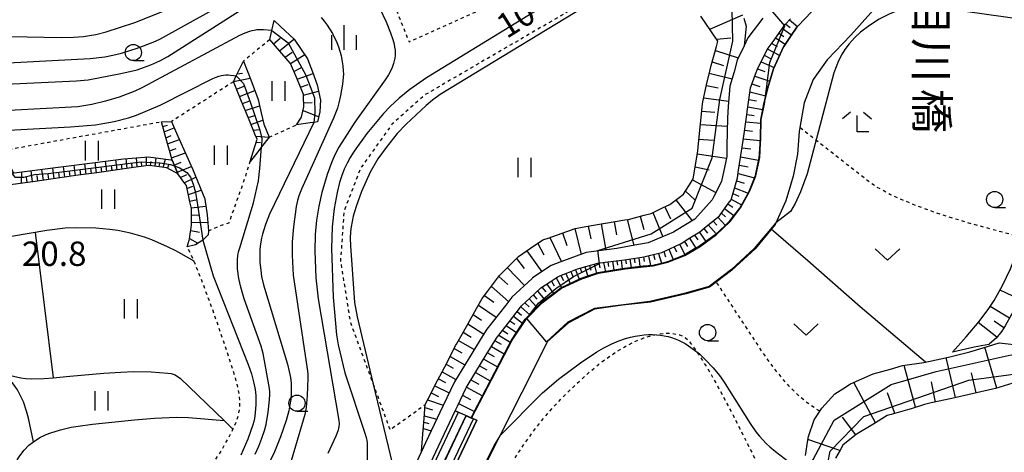
# Model space of a CAD drawing. Extents: x -24000 to -22000, y 100500 to 102000.
# Drawn here: x -22339 to -22188, y 101791 to 101858 of the extents above; entities that cross this region are included whole.
import ezdxf
from ezdxf.enums import TextEntityAlignment as Align

# ---------------------------------------------------------------- set-up
doc = ezdxf.new("R2010")
doc.units = 0
doc.linetypes.add('630100', pattern=[1, 0.5, -0.5])
for name, color, linetype in [('2101000', 7, 'Continuous'), ('2101001', 7, 'Continuous'), ('2214000', 3, 'Continuous'), ('2214111', 3, 'Continuous'), ('2214121', 3, 'Continuous'), ('2214990', 3, 'Continuous'), ('5101000', 4, 'Continuous'), ('6101110', 6, 'Continuous'), ('6101121', 6, 'Continuous'), ('6101990', 6, 'Continuous'), ('6110000', 1, '611000'), ('6301000', 3, '630100'), ('6302000', 3, 'Continuous'), ('6311000', 3, 'Continuous'), ('6313000', 3, 'Continuous'), ('6331000', 3, 'Continuous'), ('6333000', 3, 'Continuous'), ('6334000', 3, 'Continuous'), ('7101000', 2, 'Continuous'), ('7101001', 8, 'Continuous'), ('7102000', 6, 'Continuous'), ('7102001', 8, 'Continuous'), ('7312000', 1, 'Continuous'), ('8125000', 7, 'Continuous')]:
    doc.layers.add(name, color=color, linetype=linetype)
doc.styles.add('@PlotAnnotation', font='txt')
doc.styles.add('PlotAnnotation', font='txt')
doc.linetypes.add('611000', pattern='A,1,[3,dmdr.shx,S=0.2,R=0,X=0,Y=0],1', length=2)

# ---------------------------------------------------------------- blocks, each defined once
blk = doc.blocks.new('631100')
at = {"layer": '6311000'}
for points in [[(-0.4, 0.6), (-0.4, -0.6)], [(0.4, 0.6), (0.4, -0.6)]]:
    blk.add_lwpolyline(points, dxfattribs=at)
blk = doc.blocks.new('631300')
at = {"layer": '6313000'}
blk.add_lwpolyline([(0.75, 0.35), (0, -0.35), (-0.75, 0.35)], dxfattribs=at)
blk = doc.blocks.new('633100')
at = {"layer": '6331000'}
blk.add_lwpolyline([(0, -0.5), (0.67, -0.5)], dxfattribs=at)
blk.add_circle((0, 0), 0.5, dxfattribs=at)
blk = doc.blocks.new('633300')
at = {"layer": '6333000'}
for points in [[(-0.4, 0.6), (-0.9, 0.2)], [(0.72, -0.6), (0, -0.6), (0, 0.4)], [(0.4, 0.6), (0.9, 0.2)]]:
    blk.add_lwpolyline(points, dxfattribs=at)
blk = doc.blocks.new('633400')
at = {"layer": '6334000'}
for points in [[(0, -0.75), (0, 0.75)], [(-0.75, -0.75), (-0.75, 0.15)], [(0.75, -0.75), (0.75, 0.15)]]:
    blk.add_lwpolyline(points, dxfattribs=at)

msp = doc.modelspace()

# ---------------------------------------------------------------- linework, layer by layer
at = {"layer": '2101000', "flags": 128}
for points in [[(-22224.95, 101858.2), (-22227.23, 101855.21), (-22227.83, 101853.94), (-22228.88, 101851.75), (-22229.37, 101849.97), (-22230, 101847.73), (-22230.25, 101844.6), (-22230.38, 101842.87), (-22230.46, 101838.5), (-22230.49, 101836.92), (-22231.31, 101833.07), (-22232.46, 101830.79), (-22232.71, 101830.29), (-22235.4, 101827.29), (-22238.27, 101825.53), (-22238.65, 101825.29), (-22242.56, 101823.66), (-22244.62, 101823.28), (-22247.39, 101822.76), (-22251.34, 101822.27), (-22252.08, 101822.17), (-22256.15, 101820.66), (-22257.46, 101820.17), (-22260.33, 101818.28), (-22260.43, 101818.19), (-22263.52, 101815.3), (-22264.48, 101814.07), (-22267.39, 101810.35), (-22267.98, 101809.38), (-22271.23, 101804.1), (-22272.35, 101802.28), (-22274.13, 101798.53), (-22276.79, 101792.91), (-22277.42, 101791.58), (-22278.71, 101788.86)], [(-22272.24, 101797.83), (-22271.91, 101798.53), (-22270.62, 101801.25), (-22270.58, 101801.33), (-22269.05, 101803.83), (-22267.47, 101806.4), (-22265.89, 101808.97), (-22265.74, 101809.21), (-22264.06, 101811.36), (-22262.21, 101813.74), (-22262.04, 101813.95), (-22260.03, 101815.82), (-22259.09, 101816.71), (-22257.65, 101817.65), (-22256.39, 101818.48), (-22254.99, 101819.03), (-22253.46, 101819.63), (-22252.14, 101820.01), (-22250.31, 101820.54), (-22249.2, 101820.67), (-22246.64, 101820.99), (-22246.21, 101821.05), (-22243.56, 101821.43), (-22243.24, 101821.48), (-22240.95, 101822.04), (-22240.47, 101822.16), (-22238.49, 101823.09), (-22237.51, 101823.55), (-22236.16, 101824.41), (-22234.65, 101825.37), (-22233.95, 101825.93), (-22231.86, 101827.61), (-22231.61, 101827.82), (-22230.23, 101829.73), (-22229.82, 101830.29), (-22229.27, 101832.2), (-22228.85, 101833.67), (-22228.67, 101834.81), (-22228.21, 101837.78), (-22228.12, 101838.36), (-22227.78, 101840.76), (-22227.37, 101843.74), (-22227.35, 101843.85), (-22226.95, 101846.72), (-22226.84, 101847.52), (-22226.08, 101849.58), (-22225.72, 101850.54), (-22224.81, 101852.3), (-22224.27, 101853.37), (-22223.21, 101854.84), (-22221.66, 101857.02), (-22221.44, 101857.27), (-22220.67, 101858.12)]]:
    msp.add_lwpolyline(points, dxfattribs=at)
at = {"layer": '2101001', "flags": 128}
msp.add_lwpolyline([(-22276.52, 101788.79), (-22272.24, 101797.83)], dxfattribs=at)
at = {"layer": '2214000', "flags": 128}
msp.add_lwpolyline([(-22272.24, 101797.83), (-22270.57, 101797.1), (-22269.77, 101796.75), (-22269.43, 101796.59), (-22268.9, 101796.36)], dxfattribs=at)
at = {"layer": '2214111', "flags": 128}
msp.add_lwpolyline([(-22276.52, 101788.79), (-22272.24, 101797.83)], dxfattribs=at)
at = {"layer": '2214121', "flags": 128}
msp.add_lwpolyline([(-22268.9, 101796.36), (-22273.17, 101787.38)], dxfattribs=at)
at = {"layer": '2214990', "flags": 128}
for points in [[(-22276, 101788.57), (-22271.71, 101797.6)], [(-22274.84, 101788.09), (-22270.57, 101797.1)], [(-22273.69, 101787.6), (-22269.43, 101796.59)]]:
    msp.add_lwpolyline(points, dxfattribs=at)
at = {"layer": '5101000', "flags": 128}
for points in [[(-22220.67, 101855.41), (-22219.69, 101856.85), (-22218.28, 101858.34), (-22217.06, 101859.63), (-22214.76, 101862.38), (-22214.62, 101862.55), (-22213.1, 101864.18), (-22211.62, 101865.83)], [(-22206.59, 101860.99), (-22211.4, 101855.62), (-22215.04, 101851.82), (-22217.22, 101848.79), (-22218.6, 101845.18), (-22219.24, 101841.4), (-22219.34, 101840.79), (-22219.59, 101837.31), (-22220.25, 101833.91), (-22220.67, 101832.53), (-22221.4, 101830.11), (-22223.05, 101826.45), (-22226.14, 101822.75), (-22229.73, 101819.47), (-22233.16, 101816.84), (-22236.74, 101815.83), (-22242.21, 101814.52), (-22246.5, 101814.05), (-22250.81, 101813.44), (-22254.83, 101811.36), (-22258.11, 101808.41), (-22260.28, 101803.97), (-22265.38, 101793.94), (-22271.08, 101782.72)], [(-22269.77, 101796.75), (-22269.36, 101797.55), (-22266.82, 101802.46), (-22264.05, 101807.83), (-22263.6, 101808.7), (-22261.46, 101811.91), (-22260.77, 101812.61), (-22258.9, 101814.53), (-22256.69, 101816.19), (-22255.97, 101816.72), (-22252.93, 101818.17), (-22251.72, 101818.56), (-22250.29, 101819.02), (-22246.89, 101819.59), (-22246.21, 101819.69), (-22243.36, 101820.07), (-22241.87, 101820.18), (-22240.57, 101820.5), (-22239.6, 101820.74), (-22237.03, 101821.78), (-22235.18, 101822.87), (-22234.65, 101823.18), (-22232.28, 101824.89), (-22230.79, 101826.29), (-22230.01, 101827.03), (-22228.48, 101829.01), (-22227.04, 101831.56), (-22226.97, 101831.69), (-22226.09, 101833.99), (-22225.52, 101836.72), (-22225.47, 101837.36), (-22225.31, 101839.71), (-22225.24, 101842.62), (-22225.09, 101843.42), (-22224.78, 101845.04), (-22224.18, 101847.48), (-22223.8, 101848.73), (-22223.28, 101850.44), (-22221.74, 101853.79), (-22221.71, 101853.86), (-22220.67, 101855.41)], [(-22274.35, 101787.88), (-22273.69, 101787.6), (-22273.17, 101787.38), (-22268.9, 101796.36), (-22269.43, 101796.59), (-22269.77, 101796.75)]]:
    msp.add_lwpolyline(points, dxfattribs=at)
at = {"layer": '6101110', "flags": 128}
for points in [[(-22277.42, 101791.58), (-22277.26, 101793.53), (-22277.02, 101796.66), (-22276.85, 101798.76), (-22276.38, 101799.68), (-22274.94, 101802.48), (-22273.5, 101805.27), (-22272.18, 101807.84), (-22272.05, 101808.06), (-22270.51, 101810.8), (-22268.97, 101813.54), (-22268.1, 101815.09), (-22267.27, 101816.18), (-22265.43, 101818.62), (-22265.37, 101818.68), (-22263.15, 101820.91), (-22262.52, 101821.53), (-22260.66, 101822.81), (-22258.78, 101824.09), (-22257.96, 101824.38), (-22255.1, 101825.42), (-22253.82, 101825.88), (-22252.16, 101826.16), (-22249.18, 101826.67), (-22249.15, 101826.68), (-22246.15, 101827.17), (-22245.59, 101827.26), (-22243.19, 101827.9), (-22242.13, 101828.19), (-22240.37, 101829.02), (-22239.26, 101829.54), (-22237.81, 101830.64), (-22237.13, 101831.15), (-22235.96, 101833.01), (-22235.64, 101833.51), (-22235.25, 101835.93), (-22234.95, 101837.8), (-22234.83, 101838.95), (-22234.52, 101841.98), (-22234.22, 101845.01), (-22234.18, 101845.35), (-22233.58, 101847.98), (-22233.06, 101850.29), (-22232.88, 101850.95), (-22232.06, 101853.88), (-22231.84, 101854.67), (-22232.93, 101856.26), (-22234.47, 101858.51)], [(-22272.24, 101797.83), (-22271.91, 101798.53), (-22270.62, 101801.25), (-22270.58, 101801.33), (-22269.05, 101803.83), (-22267.47, 101806.4), (-22265.89, 101808.97), (-22265.74, 101809.21), (-22264.06, 101811.36), (-22262.21, 101813.74), (-22262.04, 101813.95), (-22260.03, 101815.82), (-22259.09, 101816.71), (-22257.65, 101817.65), (-22256.39, 101818.48), (-22254.99, 101819.03), (-22253.46, 101819.63), (-22252.14, 101820.01), (-22250.31, 101820.54), (-22249.2, 101820.67), (-22246.64, 101820.99), (-22246.21, 101821.05), (-22243.56, 101821.43), (-22243.24, 101821.48), (-22240.95, 101822.04), (-22240.47, 101822.16), (-22238.49, 101823.09), (-22237.51, 101823.55), (-22236.16, 101824.41), (-22234.65, 101825.37), (-22233.95, 101825.93), (-22231.86, 101827.61), (-22231.61, 101827.82), (-22230.23, 101829.73), (-22229.82, 101830.29), (-22229.27, 101832.2), (-22228.85, 101833.67), (-22228.67, 101834.81), (-22228.21, 101837.78), (-22228.12, 101838.36), (-22227.78, 101840.76), (-22227.37, 101843.74), (-22227.35, 101843.85), (-22226.95, 101846.72), (-22226.84, 101847.52), (-22226.08, 101849.58), (-22225.72, 101850.54), (-22224.81, 101852.3), (-22224.27, 101853.37), (-22223.21, 101854.84), (-22221.66, 101857.02), (-22221.44, 101857.27), (-22220.67, 101858.12)], [(-22296.66, 101841.78), (-22295.89, 101842.99), (-22295.83, 101843.22), (-22295.49, 101844.57), (-22295.55, 101846.18), (-22295.56, 101846.46), (-22296.61, 101848.97), (-22297.56, 101851.23), (-22297.91, 101851.64), (-22299.88, 101853.91), (-22300.76, 101854.91)], [(-22303.76, 101836.19), (-22303.3, 101837.67), (-22302.7, 101839.59), (-22302.99, 101840.29), (-22304.04, 101842.84), (-22305.1, 101845.4), (-22306.15, 101847.95), (-22306.35, 101848.43), (-22305.91, 101849.33), (-22305.37, 101850.45), (-22304.8, 101851.62)], [(-22313.43, 101823.03), (-22313.14, 101824.07), (-22313.09, 101824.26), (-22312.79, 101826.35), (-22312.79, 101827), (-22312.8, 101828.92), (-22313.02, 101829.94), (-22313.58, 101832.48), (-22313.79, 101832.77), (-22314.91, 101834.29), (-22315.42, 101835.56), (-22315.74, 101836.38), (-22316.06, 101837.5), (-22316.78, 101840.02), (-22317.42, 101842.29)], [(-22314.91, 101834.29), (-22315.15, 101834.41), (-22316.11, 101834.91), (-22316.6, 101835.17), (-22318.88, 101835.5), (-22319.4, 101835.57), (-22321.7, 101835.24), (-22324.53, 101834.84), (-22327.36, 101834.44), (-22330.19, 101834.04), (-22333.02, 101833.64), (-22336.81, 101833.1), (-22340.61, 101832.56), (-22340.67, 101832.55), (-22342.01, 101835.2), (-22342.55, 101836.27), (-22342.17, 101837.15), (-22341.86, 101837.86)], [(-22182.27, 101823.46), (-22183.88, 101818.93), (-22184.95, 101816.27), (-22185.58, 101814.86), (-22186.69, 101812.64), (-22187.7, 101810.87), (-22188.21, 101810.08), (-22189.06, 101808.99), (-22190.07, 101808.11), (-22190.2, 101808.03)], [(-22186.52, 101802.07), (-22189.18, 101801.25), (-22189.61, 101801.15), (-22192.75, 101800.44), (-22195.9, 101799.73), (-22199.04, 101799.02), (-22200.07, 101798.78), (-22202.14, 101798.13), (-22202.72, 101797.94), (-22205.23, 101797.23), (-22205.83, 101797.07), (-22208.05, 101795.71), (-22210.45, 101794.26), (-22210.78, 101794), (-22212.62, 101792.52), (-22213.05, 101791.78), (-22213.76, 101790.54)]]:
    msp.add_lwpolyline(points, dxfattribs=at)
at = {"layer": '6101121', "flags": 128}
for points in [[(-22300.76, 101854.91), (-22300.43, 101856.31), (-22300.07, 101857.87), (-22299.1, 101856.95), (-22297, 101854.97), (-22294.93, 101851.95), (-22294.19, 101849.98), (-22293.44, 101847.96), (-22292.96, 101845.58), (-22293.06, 101843.81), (-22293.4, 101842.27), (-22293.99, 101842.18), (-22294.56, 101842.09), (-22296.66, 101841.78)], [(-22227.87, 101858.19), (-22227.5, 101857), (-22227.83, 101853.94), (-22228.88, 101851.75), (-22229.37, 101849.97), (-22230, 101847.73), (-22230.25, 101844.6), (-22230.38, 101842.87), (-22230.46, 101838.5), (-22230.49, 101836.92), (-22231.31, 101833.07), (-22232.46, 101830.79), (-22232.71, 101830.29), (-22235.4, 101827.29), (-22238.27, 101825.53), (-22238.65, 101825.29), (-22242.56, 101823.66), (-22244.62, 101823.28), (-22247.39, 101822.76), (-22251.34, 101822.27), (-22252.08, 101822.17), (-22256.15, 101820.66), (-22257.46, 101820.17), (-22260.33, 101818.28), (-22260.43, 101818.19), (-22263.52, 101815.3), (-22264.48, 101814.07), (-22267.39, 101810.35), (-22267.98, 101809.38), (-22271.23, 101804.1), (-22272.35, 101802.28), (-22274.13, 101798.53), (-22276.79, 101792.91), (-22277.42, 101791.58)], [(-22218.28, 101858.34), (-22219.69, 101856.85), (-22220.67, 101855.41), (-22221.71, 101853.86), (-22221.74, 101853.79), (-22223.28, 101850.44), (-22223.8, 101848.73), (-22224.18, 101847.48), (-22224.78, 101845.04), (-22225.09, 101843.42), (-22225.24, 101842.62), (-22225.31, 101839.71), (-22225.47, 101837.36), (-22225.52, 101836.72), (-22226.09, 101833.99), (-22226.97, 101831.69), (-22227.04, 101831.56), (-22228.48, 101829.01), (-22230.01, 101827.03), (-22230.79, 101826.29), (-22232.28, 101824.89), (-22234.65, 101823.18), (-22235.18, 101822.87), (-22237.03, 101821.78), (-22239.6, 101820.74), (-22240.57, 101820.5), (-22241.87, 101820.18), (-22243.36, 101820.07), (-22246.21, 101819.69), (-22246.89, 101819.59), (-22250.29, 101819.02), (-22251.72, 101818.56), (-22252.93, 101818.17), (-22255.97, 101816.72), (-22256.69, 101816.19), (-22258.9, 101814.53), (-22260.77, 101812.61), (-22261.46, 101811.91), (-22263.6, 101808.7), (-22264.05, 101807.83), (-22266.82, 101802.46), (-22269.36, 101797.55), (-22269.77, 101796.75), (-22272.24, 101797.83)], [(-22304.8, 101851.62), (-22303.69, 101848.72), (-22302.55, 101845.72), (-22302.08, 101843.65), (-22301.68, 101841.9), (-22300.84, 101839.9), (-22302, 101838.42), (-22302.75, 101837.46), (-22303.76, 101836.19)], [(-22317.42, 101842.29), (-22315.87, 101842.31), (-22315.07, 101840.52), (-22313.1, 101836.08), (-22312.63, 101835.02), (-22310.76, 101830.43), (-22310.74, 101830.39), (-22310.4, 101827.94), (-22310.16, 101825.5), (-22310.23, 101824.86), (-22310.97, 101824.12), (-22311.06, 101824.07), (-22312.17, 101823.37), (-22313.43, 101823.03)], [(-22341.86, 101837.86), (-22340.17, 101834.39), (-22340.03, 101834.41), (-22333.28, 101835.29), (-22327.59, 101836.03), (-22323.22, 101836.6), (-22321.91, 101836.69), (-22319.41, 101836.88), (-22315.95, 101836.4), (-22315.74, 101836.38), (-22315.42, 101835.56), (-22314.91, 101834.29)], [(-22195.79, 101806.81), (-22193.68, 101809.17), (-22191.69, 101811.55), (-22190.17, 101813.56), (-22189.37, 101814.78), (-22188.07, 101817.07), (-22186.87, 101819.67), (-22186.2, 101821.38), (-22185.81, 101822.48), (-22185.2, 101824.5), (-22182.27, 101823.46)], [(-22218.37, 101790.93), (-22218.02, 101793.3), (-22217.94, 101793.85), (-22217.07, 101796.42), (-22215.88, 101798.23), (-22213.88, 101800.44), (-22212.62, 101801.22), (-22211.46, 101801.94), (-22207.95, 101803.5), (-22205.33, 101804.23), (-22203.44, 101804.76), (-22200.18, 101805.24), (-22197.58, 101805.82), (-22196.38, 101806.08), (-22193.13, 101806.88), (-22191.05, 101807.51), (-22188.61, 101808.25), (-22184.94, 101807.87)], [(-22190.2, 101808.03), (-22192.46, 101807.63), (-22195.79, 101806.81)]]:
    msp.add_lwpolyline(points, dxfattribs=at)
at = {"layer": '6101990', "flags": 128}
for points in [[(-22233.09, 101856.5), (-22228.04, 101858.75)], [(-22221.4, 101857.31), (-22220.74, 101856.8)], [(-22220.82, 101857.96), (-22219.63, 101856.91)], [(-22222.45, 101855.91), (-22221.73, 101855.41)], [(-22221.94, 101856.63), (-22220.51, 101855.64)], [(-22300.18, 101854.25), (-22299.15, 101855.14)], [(-22299.24, 101853.17), (-22297.03, 101855)], [(-22232.05, 101854.97), (-22229.86, 101855.17)], [(-22223.58, 101854.33), (-22222.76, 101853.85)], [(-22222.97, 101855.18), (-22221.49, 101854.19)], [(-22298.39, 101852.2), (-22297.29, 101852.99)], [(-22297.56, 101851.22), (-22295.38, 101852.6)], [(-22232.24, 101853.24), (-22228.72, 101852.09)], [(-22224.19, 101853.47), (-22222.34, 101852.48)], [(-22232.73, 101851.5), (-22230.99, 101850.95)], [(-22225.21, 101851.52), (-22223.21, 101850.6)], [(-22224.71, 101852.5), (-22223.74, 101852.03)], [(-22305.76, 101849.63), (-22304.96, 101849.77)], [(-22297.05, 101850.01), (-22295.86, 101850.64)], [(-22296.54, 101848.81), (-22294.09, 101849.72)], [(-22233.18, 101849.75), (-22229.68, 101848.86)], [(-22225.76, 101850.42), (-22224.65, 101850.02)], [(-22306.33, 101848.47), (-22303.79, 101848.99)], [(-22296.04, 101847.6), (-22294.83, 101848.02)], [(-22226.63, 101848.09), (-22225.42, 101847.71)], [(-22226.19, 101849.28), (-22223.87, 101848.5)], [(-22305.88, 101847.31), (-22304.7, 101847.77)], [(-22305.4, 101846.14), (-22303.06, 101847.07)], [(-22295.56, 101846.39), (-22293.24, 101846.96)], [(-22233.61, 101847.85), (-22231.83, 101847.49)], [(-22226.93, 101846.87), (-22224.47, 101846.28)], [(-22304.96, 101845.07), (-22303.8, 101845.5)], [(-22295.51, 101845.2), (-22294.25, 101845.22)], [(-22234.04, 101845.95), (-22230.18, 101845.43)], [(-22227.09, 101845.72), (-22225.9, 101845.51)], [(-22304.52, 101844), (-22302.32, 101844.72)], [(-22295.63, 101844.02), (-22293.23, 101843.05)], [(-22234.33, 101843.91), (-22232.33, 101843.73)], [(-22227.25, 101844.56), (-22224.94, 101844.18)], [(-22304.08, 101842.94), (-22303.07, 101843.26)], [(-22303.64, 101841.87), (-22301.82, 101842.5)], [(-22227.57, 101842.25), (-22225.25, 101842.05)], [(-22227.42, 101843.41), (-22226.28, 101843.25)], [(-22317.21, 101841.55), (-22316.46, 101841.76)], [(-22316.99, 101840.75), (-22315.44, 101841.34)], [(-22303.27, 101840.97), (-22302.34, 101841.11)], [(-22234.53, 101841.85), (-22230.4, 101841.6)], [(-22227.75, 101840.96), (-22226.52, 101840.85)], [(-22316.72, 101839.82), (-22315.89, 101840.16)], [(-22316.46, 101838.89), (-22314.64, 101839.55)], [(-22302.9, 101840.08), (-22300.85, 101839.93)], [(-22302.85, 101839.12), (-22302.19, 101839.07)], [(-22234.76, 101839.6), (-22232.6, 101839.47)], [(-22227.94, 101839.66), (-22225.33, 101839.39)], [(-22316.15, 101837.81), (-22315.17, 101838.17)], [(-22315.84, 101836.73), (-22313.73, 101837.5)], [(-22228.13, 101838.27), (-22226.78, 101838.13)], [(-22327.38, 101834.44), (-22327.59, 101836.03)], [(-22325.79, 101834.66), (-22326, 101836.24)], [(-22324.21, 101834.88), (-22324.43, 101836.44)], [(-22322.66, 101835.1), (-22322.82, 101836.63)], [(-22321.9, 101835.21), (-22321.98, 101835.95)], [(-22321.14, 101835.32), (-22321.27, 101836.74)], [(-22320.43, 101835.42), (-22320.48, 101836.11)], [(-22319.73, 101835.52), (-22319.69, 101836.86)], [(-22319.07, 101835.53), (-22318.98, 101836.17)], [(-22318.4, 101835.43), (-22318.23, 101836.72)], [(-22317.76, 101835.34), (-22317.67, 101835.98)], [(-22317.12, 101835.25), (-22316.78, 101836.52)], [(-22315.44, 101835.61), (-22314.36, 101836.06)], [(-22235.02, 101837.35), (-22230.54, 101836.68)], [(-22228.35, 101836.89), (-22225.59, 101836.38)], [(-22338.93, 101832.8), (-22338.86, 101834.56)], [(-22337.23, 101833.04), (-22337.46, 101834.74)], [(-22335.55, 101833.28), (-22335.78, 101834.96)], [(-22333.88, 101833.52), (-22334.11, 101835.18)], [(-22333.06, 101833.63), (-22333.17, 101834.46)], [(-22332.24, 101833.75), (-22332.46, 101835.4)], [(-22331.43, 101833.87), (-22331.54, 101834.68)], [(-22330.61, 101833.98), (-22330.83, 101835.61)], [(-22329.8, 101834.1), (-22329.91, 101834.9)], [(-22328.99, 101834.21), (-22329.21, 101835.82)], [(-22328.18, 101834.32), (-22328.29, 101835.12)], [(-22326.58, 101834.55), (-22326.69, 101835.34)], [(-22325, 101834.77), (-22325.11, 101835.56)], [(-22323.43, 101834.99), (-22323.53, 101835.77)], [(-22316.48, 101835.11), (-22316.24, 101835.76)], [(-22315, 101834.51), (-22312.81, 101835.42)], [(-22235.35, 101835.33), (-22233.18, 101834.88)], [(-22228.55, 101835.6), (-22227.2, 101835.35)], [(-22338.08, 101832.92), (-22338.14, 101833.78)], [(-22336.39, 101833.16), (-22336.51, 101834.01)], [(-22334.72, 101833.4), (-22334.83, 101834.24)], [(-22314.47, 101833.69), (-22313.48, 101834.18)], [(-22313.89, 101832.9), (-22312.11, 101833.74)], [(-22235.75, 101833.34), (-22232.16, 101831.38)], [(-22228.98, 101833.2), (-22227.83, 101832.82)], [(-22228.75, 101834.3), (-22226.22, 101833.65)], [(-22313.48, 101832.03), (-22312.58, 101832.35)], [(-22313.27, 101831.07), (-22311.3, 101831.77)], [(-22236.84, 101831.62), (-22235.37, 101830.28)], [(-22229.3, 101832.11), (-22227.18, 101831.31)], [(-22313.04, 101830.05), (-22311.93, 101830.32)], [(-22238.32, 101830.25), (-22235.81, 101827.04)], [(-22229.8, 101830.37), (-22228.2, 101829.51)], [(-22229.55, 101831.24), (-22228.61, 101830.84)], [(-22312.82, 101829.03), (-22310.59, 101829.3)], [(-22241.84, 101828.33), (-22240.32, 101824.59)], [(-22240.02, 101829.19), (-22239.16, 101827.35)], [(-22230.83, 101828.91), (-22229.38, 101827.84)], [(-22230.3, 101829.63), (-22229.55, 101829.12)], [(-22312.79, 101827.91), (-22311.61, 101827.98)], [(-22312.79, 101826.78), (-22310.29, 101826.85)], [(-22247.8, 101826.9), (-22247.44, 101824.86)], [(-22245.79, 101827.23), (-22244.77, 101823.25)], [(-22243.8, 101827.74), (-22243.22, 101825.69)], [(-22232.6, 101827.01), (-22232.02, 101826.35)], [(-22231.88, 101827.59), (-22230.72, 101826.36)], [(-22231.32, 101828.22), (-22230.66, 101827.63)], [(-22312.91, 101825.54), (-22311.56, 101825.27)], [(-22253.83, 101825.88), (-22252.87, 101821.88)], [(-22251.82, 101826.22), (-22251.37, 101824.27)], [(-22249.81, 101826.56), (-22249.08, 101822.55)], [(-22234.71, 101825.33), (-22233.7, 101823.86)], [(-22234.01, 101825.88), (-22233.46, 101825.16)], [(-22233.32, 101826.44), (-22232.13, 101825.03)], [(-22313.08, 101824.3), (-22311.81, 101823.59)], [(-22257.7, 101824.48), (-22255.9, 101820.75)], [(-22255.76, 101825.18), (-22255.08, 101823.24)], [(-22236.99, 101823.88), (-22236.54, 101823.11)], [(-22236.22, 101824.37), (-22235.25, 101822.83)], [(-22235.47, 101824.85), (-22234.95, 101824.09)], [(-22261.24, 101822.41), (-22258.93, 101819.2)], [(-22259.54, 101823.57), (-22258.59, 101821.81)], [(-22240.17, 101822.3), (-22239.89, 101821.52)], [(-22239.4, 101822.66), (-22238.75, 101821.08)], [(-22238.58, 101823.05), (-22238.21, 101822.25)], [(-22237.77, 101823.43), (-22236.92, 101821.84)], [(-22262.82, 101821.23), (-22261.63, 101819.71)], [(-22248.76, 101820.73), (-22248.65, 101820.02)], [(-22248.06, 101820.81), (-22247.87, 101819.43)], [(-22247.39, 101820.9), (-22247.3, 101820.22)], [(-22246.72, 101820.98), (-22246.55, 101819.64)], [(-22246.05, 101821.07), (-22245.96, 101820.4)], [(-22245.38, 101821.17), (-22245.2, 101819.82)], [(-22244.7, 101821.27), (-22244.61, 101820.59)], [(-22244.02, 101821.36), (-22243.86, 101820)], [(-22243.27, 101821.48), (-22243.16, 101820.78)], [(-22242.52, 101821.66), (-22242.22, 101820.15)], [(-22241.75, 101821.84), (-22241.56, 101821.07)], [(-22240.98, 101822.03), (-22240.51, 101820.51)], [(-22264.22, 101819.83), (-22261.6, 101817.09)], [(-22254.48, 101819.23), (-22254.16, 101818.49)], [(-22253.75, 101819.52), (-22253.19, 101818.05)], [(-22253.03, 101819.75), (-22252.79, 101819.02)], [(-22252.3, 101819.96), (-22251.87, 101818.51)], [(-22251.59, 101820.17), (-22251.4, 101819.45)], [(-22250.88, 101820.37), (-22250.54, 101818.94)], [(-22250.18, 101820.56), (-22250.01, 101819.83)], [(-22249.45, 101820.64), (-22249.15, 101819.21)], [(-22265.54, 101818.47), (-22264.16, 101817.23)], [(-22257.45, 101817.78), (-22257, 101817.04)], [(-22256.74, 101818.25), (-22255.89, 101816.76)], [(-22255.99, 101818.64), (-22255.59, 101817.86)], [(-22255.21, 101818.94), (-22254.54, 101817.4)], [(-22266.68, 101816.96), (-22264.06, 101814.61)], [(-22259.59, 101816.24), (-22258.44, 101814.87)], [(-22258.92, 101816.82), (-22258.33, 101816.11)], [(-22258.17, 101817.31), (-22257.12, 101815.87)], [(-22185.51, 101815), (-22188.46, 101816.39)], [(-22267.75, 101815.56), (-22266.32, 101814.55)], [(-22260.89, 101815.02), (-22259.67, 101813.74)], [(-22260.24, 101815.63), (-22259.67, 101814.97)], [(-22268.68, 101814.07), (-22265.93, 101812.22)], [(-22262.16, 101813.8), (-22260.79, 101812.59)], [(-22261.54, 101814.42), (-22260.87, 101813.8)], [(-22187.01, 101812.07), (-22189.99, 101813.84)], [(-22269.49, 101812.62), (-22268.21, 101811.77)], [(-22263.83, 101811.65), (-22263.09, 101811.12)], [(-22263.29, 101812.35), (-22261.87, 101811.29)], [(-22262.73, 101813.07), (-22262.06, 101812.52)], [(-22270.3, 101811.18), (-22267.84, 101809.61)], [(-22264.96, 101810.21), (-22264.16, 101809.64)], [(-22264.38, 101810.96), (-22262.84, 101809.85)], [(-22188.96, 101809.12), (-22191.82, 101811.38)], [(-22187.89, 101810.58), (-22189.38, 101811.6)], [(-22271.73, 101808.64), (-22269.3, 101807.23)], [(-22271.01, 101809.91), (-22269.79, 101809.16)], [(-22266.12, 101808.6), (-22265.17, 101808.06)], [(-22265.54, 101809.46), (-22263.78, 101808.36)], [(-22272.4, 101807.41), (-22271.21, 101806.74)], [(-22266.67, 101807.71), (-22264.69, 101806.59)], [(-22188.96, 101801.32), (-22190.81, 101807.58)], [(-22273.04, 101806.17), (-22270.75, 101804.88)], [(-22267.85, 101805.77), (-22265.73, 101804.57)], [(-22267.26, 101806.74), (-22266.23, 101806.16)], [(-22195.33, 101799.86), (-22196.73, 101806)], [(-22273.64, 101805), (-22272.54, 101804.38)], [(-22268.49, 101804.73), (-22267.39, 101804.11)], [(-22201.45, 101798.35), (-22203.21, 101804.79)], [(-22274.8, 101802.75), (-22273.74, 101802.17)], [(-22274.24, 101803.83), (-22272.13, 101802.64)], [(-22269.82, 101802.58), (-22268.63, 101801.91)], [(-22269.13, 101803.69), (-22266.85, 101802.41)], [(-22192.14, 101800.58), (-22192.87, 101803.67)], [(-22275.35, 101801.67), (-22273.16, 101800.58)], [(-22270.5, 101801.46), (-22268.03, 101800.13)], [(-22207.63, 101795.96), (-22210.93, 101802.17)], [(-22198.4, 101799.16), (-22199.03, 101802.26)], [(-22275.92, 101800.58), (-22274.79, 101800.04)], [(-22271.12, 101800.2), (-22269.88, 101799.58)], [(-22204.65, 101797.39), (-22205.76, 101800.6)], [(-22276.89, 101798.31), (-22275.71, 101797.99)], [(-22276.48, 101799.49), (-22274.07, 101798.66)], [(-22271.72, 101798.93), (-22269.27, 101797.72)], [(-22276.99, 101797.04), (-22275.08, 101796.53)], [(-22210.63, 101794.12), (-22212.67, 101796.82)], [(-22277.14, 101795.07), (-22275.92, 101794.74)], [(-22277.07, 101796.05), (-22276.28, 101795.84)], [(-22213.1, 101791.69), (-22218.01, 101793.4)]]:
    msp.add_lwpolyline(points, dxfattribs=at)
at = {"layer": '6110000', "flags": 128}
for points in [[(-22269.77, 101796.75), (-22269.36, 101797.55), (-22266.82, 101802.46), (-22264.05, 101807.83), (-22263.6, 101808.7), (-22261.46, 101811.91), (-22260.77, 101812.61), (-22258.9, 101814.53), (-22256.69, 101816.19), (-22255.97, 101816.72), (-22252.93, 101818.17), (-22251.72, 101818.56), (-22250.29, 101819.02), (-22246.89, 101819.59), (-22246.21, 101819.69), (-22243.36, 101820.07), (-22241.87, 101820.18), (-22240.57, 101820.5), (-22239.6, 101820.74), (-22237.03, 101821.78), (-22235.18, 101822.87), (-22234.65, 101823.18), (-22232.28, 101824.89), (-22230.79, 101826.29), (-22230.01, 101827.03), (-22228.48, 101829.01), (-22227.04, 101831.56), (-22226.97, 101831.69), (-22226.09, 101833.99), (-22225.52, 101836.72), (-22225.47, 101837.36), (-22225.31, 101839.71), (-22225.24, 101842.62), (-22225.09, 101843.42), (-22224.78, 101845.04), (-22224.18, 101847.48), (-22223.8, 101848.73), (-22223.28, 101850.44), (-22221.74, 101853.79), (-22221.71, 101853.86), (-22220.67, 101855.41), (-22219.69, 101856.85), (-22218.28, 101858.34), (-22217.06, 101859.63), (-22214.76, 101862.38), (-22214.62, 101862.55), (-22213.1, 101864.18)], [(-22206.59, 101860.99), (-22211.4, 101855.62), (-22215.04, 101851.82), (-22217.22, 101848.79), (-22218.6, 101845.18), (-22219.24, 101841.4), (-22219.34, 101840.79), (-22219.59, 101837.31), (-22220.25, 101833.91), (-22220.67, 101832.53), (-22221.4, 101830.11), (-22223.05, 101826.45), (-22226.14, 101822.75), (-22229.73, 101819.47), (-22233.16, 101816.84), (-22236.74, 101815.83), (-22242.21, 101814.52), (-22246.5, 101814.05), (-22250.81, 101813.44), (-22254.83, 101811.36), (-22258.11, 101808.41), (-22260.28, 101803.97), (-22265.38, 101793.94), (-22271.08, 101782.72), (-22274.13, 101776.71), (-22276.72, 101771.61), (-22278.4, 101768.31), (-22278.74, 101767.63), (-22279.3, 101768), (-22282.71, 101763.6), (-22286.29, 101758.96), (-22287.17, 101757.83), (-22288.88, 101755.29), (-22289.79, 101752.7), (-22290.22, 101749.92), (-22290.18, 101747.36), (-22289.87, 101746.21), (-22289.47, 101744.76), (-22287.97, 101740.42), (-22286.57, 101736.68), (-22286.12, 101734.93), (-22285.74, 101733.44), (-22285.66, 101730.29), (-22285.81, 101728.56), (-22285.98, 101726.65), (-22287.01, 101723.6), (-22287.5, 101722.77), (-22289.1, 101720.06), (-22290.32, 101718.2), (-22291.32, 101716.69), (-22293.74, 101713.68), (-22294.33, 101712.94), (-22297.72, 101710.51), (-22299.03, 101709.58), (-22302.55, 101707.34), (-22305.76, 101705.29), (-22306.65, 101706.92), (-22308.31, 101705.71), (-22310.49, 101704.14), (-22312.25, 101701.66), (-22312.88, 101699.88), (-22313.44, 101698.33), (-22314.37, 101694.73), (-22314.5, 101693.56), (-22314.73, 101691.43), (-22315.49, 101687.58), (-22316.46, 101684.51), (-22318.07, 101681.29), (-22320.12, 101678.38), (-22322.75, 101676.16), (-22327.48, 101673.9), (-22331.46, 101672.16), (-22333.83, 101670.88), (-22335.29, 101669.15), (-22335.99, 101667.33), (-22336.14, 101665.57), (-22335.73, 101663.6), (-22334.34, 101660.26), (-22333.47, 101658.19), (-22331.98, 101654.62), (-22328.56, 101647.01), (-22326.09, 101643.92), (-22324.99, 101642.54)]]:
    msp.add_lwpolyline(points, dxfattribs=at)
at = {"layer": '6301000', "flags": 128}
for points in [[(-22248.39, 101871.07), (-22252.35, 101872.77), (-22257.6, 101873.72), (-22269.38, 101873.8), (-22277.05, 101873.17), (-22281.77, 101872.26), (-22285.62, 101870.36), (-22279.34, 101854.55), (-22248.55, 101868.53), (-22248.39, 101871.07)], [(-22237.27, 101862.61), (-22247.95, 101861.64), (-22251.2, 101860.66), (-22253.7, 101859.91), (-22276.94, 101846.39), (-22281.92, 101841.94), (-22286.77, 101835.17), (-22289.34, 101828.5), (-22289.88, 101820.93), (-22288.4, 101811.53), (-22284.86, 101801.93), (-22282.27, 101794.91), (-22276.85, 101798.76)], [(-22300.76, 101854.91), (-22304.8, 101851.62)], [(-22306.35, 101848.43), (-22315.87, 101842.31)], [(-22341.86, 101837.86), (-22317.42, 101842.29)], [(-22300.84, 101839.9), (-22296.66, 101841.78)], [(-22185.2, 101824.5), (-22192.78, 101826.55), (-22196.42, 101827.65), (-22198.36, 101828.29), (-22201.39, 101829.39), (-22203.95, 101830.44), (-22205.29, 101831.05), (-22207.37, 101832.2), (-22208.76, 101833.16), (-22211.97, 101835.66), (-22219.24, 101841.4)], [(-22310.16, 101825.5), (-22308.38, 101826.29), (-22307.01, 101826.74), (-22304.49, 101833.8), (-22303.76, 101836.19)], [(-22355.44, 101759.43), (-22353.86, 101761.81), (-22351.2, 101765.61), (-22349.09, 101768.39), (-22347.89, 101769.8), (-22347.16, 101770.6), (-22345.79, 101771.95), (-22344.86, 101772.74), (-22343.94, 101773.57), (-22342.14, 101774.88), (-22339.46, 101776.58), (-22337.03, 101777.87), (-22335.84, 101778.4), (-22333.97, 101779.06), (-22331.92, 101779.59), (-22330.98, 101779.78), (-22329.06, 101780.08), (-22327.64, 101780.22), (-22325.61, 101780.3), (-22323.1, 101780.3), (-22321.94, 101780.31), (-22320.48, 101780.41), (-22319.77, 101780.51), (-22318.72, 101780.77), (-22317.66, 101781.2), (-22317.11, 101781.49), (-22316.11, 101782.13), (-22315.59, 101782.52), (-22314.81, 101783.19), (-22313.59, 101784.37), (-22312.35, 101785.77), (-22311.72, 101786.56), (-22309.82, 101789.16), (-22308.63, 101790.99), (-22307.91, 101792.18), (-22306.7, 101794.37), (-22306.41, 101795.01), (-22305.82, 101796.33), (-22305.5, 101797.42), (-22305.38, 101798.09), (-22305.33, 101799.38), (-22305.55, 101801), (-22305.89, 101802.39), (-22307.19, 101806.57), (-22309.46, 101813.18), (-22310.91, 101817.08), (-22312.51, 101821.14), (-22313.43, 101823.03)], [(-22216.2, 101797.74), (-22218.11, 101799.05), (-22219.08, 101799.84), (-22219.71, 101800.41), (-22220.9, 101801.6), (-22221.76, 101802.56), (-22223.41, 101804.64), (-22225.02, 101806.9), (-22232.1, 101817.65)], [(-22267.67, 101782.85), (-22265.82, 101786.06), (-22264.66, 101788), (-22262.53, 101791.37), (-22261.55, 101792.82), (-22259.73, 101795.3), (-22258.07, 101797.34), (-22257.04, 101798.5), (-22255.12, 101800.5), (-22252.12, 101803.32), (-22250.28, 101804.88), (-22249.11, 101805.78), (-22246.9, 101807.27), (-22246.11, 101807.72), (-22244.61, 101808.47), (-22243.23, 101809.02), (-22242.39, 101809.29), (-22240.9, 101809.63), (-22239.58, 101809.76), (-22238.87, 101809.73), (-22237.77, 101809.51), (-22237.15, 101809.27), (-22236.82, 101809.04), (-22236.23, 101808.45), (-22234.96, 101806.75), (-22233.2, 101803.93), (-22231.97, 101801.75), (-22229.51, 101797.12), (-22226.15, 101790.44), (-22224.07, 101786.18)]]:
    msp.add_lwpolyline(points, dxfattribs=at)
at = {"layer": '6302000', "flags": 128}
for points in [[(-22312.39, 101820.82), (-22315.19, 101822.41), (-22316.47, 101823.05), (-22318.89, 101824.09), (-22320.03, 101824.5), (-22322.17, 101825.12), (-22324.12, 101825.53), (-22325.33, 101825.7), (-22327.5, 101825.9), (-22330.53, 101825.97), (-22332.2, 101825.89), (-22335.01, 101825.54), (-22340.47, 101824.65)], [(-22199.93, 101805.28), (-22209.97, 101813.83), (-22218.01, 101820.86), (-22223.64, 101825.74)], [(-22336.84, 101825.24), (-22334.05, 101802.89)], [(-22341.28, 101803.41), (-22339.05, 101802.91), (-22338.24, 101802.79), (-22337.35, 101802.73), (-22335.42, 101802.76), (-22334.05, 101802.89), (-22331.49, 101803.12), (-22326.25, 101803.6), (-22323.65, 101803.78), (-22321.65, 101803.87), (-22318.98, 101803.82), (-22316.41, 101803.63), (-22315.91, 101803.55), (-22315.28, 101803.36), (-22314.47, 101802.81), (-22307.75, 101796.31), (-22306.41, 101795.01)], [(-22337.1, 101793.06), (-22337.86, 101796.69), (-22338.15, 101797.74), (-22338.63, 101799.17), (-22339.22, 101800.45), (-22339.55, 101801.04), (-22340.33, 101802.13), (-22340.78, 101802.65), (-22341.28, 101803.41)], [(-22339.61, 101790.27), (-22339.19, 101790.9), (-22338.51, 101791.77), (-22337.78, 101792.52), (-22337.26, 101792.95), (-22336.1, 101793.69), (-22335.11, 101794.16), (-22334.4, 101794.44), (-22332.92, 101794.91), (-22331.28, 101795.28), (-22330.21, 101795.45), (-22328.01, 101795.74), (-22321.54, 101796.41), (-22318.46, 101796.67), (-22316.2, 101796.81), (-22315.07, 101796.83), (-22313.24, 101796.77), (-22307.75, 101796.31)]]:
    msp.add_lwpolyline(points, dxfattribs=at)
at = {"layer": '7101000', "flags": 128}
for points in [[(-22245.75, 101868.03), (-22276.66, 101849.04), (-22279.21, 101847.24), (-22280.86, 101845.92), (-22282.25, 101844.65), (-22283.29, 101843.57), (-22285.81, 101840.46), (-22287.76, 101837.77), (-22288.38, 101836.78), (-22288.87, 101835.9), (-22289.29, 101834.98), (-22289.67, 101834.01), (-22290.02, 101832.93), (-22290.4, 101831.41), (-22290.84, 101828.94), (-22291.16, 101826.09), (-22291.27, 101822.8), (-22291.03, 101815.29), (-22290.47, 101809.48), (-22290.22, 101807.94), (-22289.19, 101803.64), (-22286.06, 101794.21), (-22285.93, 101793.72), (-22285.89, 101793.5), (-22285.85, 101793.29), (-22285.8, 101792.86), (-22285.77, 101789.97)], [(-22459.95, 101851.49), (-22417.61, 101854.93), (-22398.19, 101855.47), (-22379.29, 101854.92), (-22348.51, 101855.57), (-22332.85, 101855.22), (-22330.91, 101855.27), (-22329.39, 101855.4), (-22328.45, 101855.53), (-22327.49, 101855.71), (-22325.92, 101856.09), (-22321.49, 101857.53), (-22317.25, 101859.22)], [(-22311.06, 101824.07), (-22309.46, 101818.57), (-22304.06, 101804.93), (-22303.58, 101803.48), (-22303.21, 101802.07), (-22303.02, 101801.1), (-22302.95, 101800.64), (-22302.91, 101800.16), (-22302.88, 101799.65), (-22302.9, 101798.77), (-22303, 101797.5), (-22303.12, 101796.64), (-22303.22, 101796.15), (-22303.34, 101795.67), (-22304.15, 101793.43), (-22305.2, 101791)]]:
    msp.add_lwpolyline(points, dxfattribs=at)
at = {"layer": '7101001', "flags": 128}
msp.add_lwpolyline([(-22342.17, 101837.15), (-22341.42, 101835.79), (-22341.21, 101835.41), (-22340.15, 101834.02), (-22339.97, 101833.78), (-22338.57, 101833.78), (-22336.94, 101834.14), (-22334.81, 101834.33), (-22333.16, 101834.54), (-22327.47, 101835.25), (-22324.64, 101835.6), (-22321.81, 101835.96), (-22320.55, 101836.11), (-22318.8, 101836.02), (-22317.6, 101835.96), (-22316.03, 101835.68), (-22314.57, 101835.18), (-22314.37, 101835.05), (-22313.49, 101834.48), (-22312.94, 101833.78), (-22312.55, 101832.7), (-22312.16, 101831.38), (-22311.98, 101830.17), (-22311.06, 101824.07)], dxfattribs=at)
at = {"layer": '7102000', "flags": 128}
for points in [[(-22462.21, 101848.5), (-22421.97, 101851.45), (-22414.02, 101851.55), (-22375.99, 101849.51), (-22328.39, 101851.99), (-22326.12, 101852.27), (-22324.88, 101852.5), (-22323.55, 101852.84), (-22321, 101853.63), (-22318.67, 101854.51), (-22317.68, 101854.98), (-22297.75, 101866.05)], [(-22465.2, 101837.05), (-22445.87, 101844.66), (-22443.18, 101845.52), (-22440.29, 101846.21), (-22434.55, 101847.16), (-22430.44, 101847.54), (-22417.83, 101847.84), (-22409.49, 101847.56), (-22376.97, 101844.01), (-22366.31, 101844.53), (-22363.29, 101844.87), (-22348.88, 101847.47), (-22345.82, 101847.85), (-22330.47, 101848.56), (-22328.68, 101848.75), (-22323.64, 101849.69), (-22321.15, 101850.29), (-22320.15, 101850.61), (-22319.02, 101851.04), (-22317.64, 101851.67), (-22316.43, 101852.32), (-22304.27, 101860.07)], [(-22251.2, 101860.66), (-22274.56, 101846.45), (-22275.71, 101845.61), (-22276.7, 101844.79), (-22279.79, 101841.93), (-22281.14, 101840.45), (-22282.86, 101838.34), (-22284.13, 101836.56), (-22285.32, 101834.54), (-22286.66, 101831.57), (-22287.49, 101829.26), (-22287.91, 101827.77), (-22288.24, 101826.09), (-22288.32, 101825.35), (-22288.37, 101824.35), (-22288.35, 101823.19), (-22287.73, 101814.45)], [(-22144.85, 101861.25), (-22165.19, 101857.04), (-22169.77, 101856.57), (-22174.48, 101856.54), (-22198.94, 101859.98), (-22200.07, 101860.06), (-22200.91, 101860.05), (-22201.97, 101859.94), (-22203, 101859.73), (-22204.04, 101859.43), (-22205.5, 101858.85), (-22207.03, 101858.07), (-22208.54, 101857.11), (-22209.94, 101856.04), (-22210.86, 101855.18), (-22211.66, 101854.29), (-22212.34, 101853.38), (-22212.74, 101852.73), (-22213.3, 101851.65), (-22214, 101849.81), (-22218.13, 101834.29), (-22219.16, 101831.49), (-22219.98, 101829.72), (-22220.67, 101828.47)], [(-22283.85, 101859.69), (-22282.86, 101857.67), (-22282.17, 101855.98), (-22281.83, 101854.93), (-22281.64, 101854.2), (-22281.55, 101853.74), (-22281.49, 101853.3), (-22281.47, 101852.87), (-22281.48, 101852.46), (-22281.52, 101852.05), (-22281.6, 101851.64), (-22281.71, 101851.23), (-22281.94, 101850.61), (-22282.14, 101850.18), (-22282.51, 101849.5), (-22282.99, 101848.74), (-22287.69, 101842.21), (-22290.12, 101838.36), (-22290.68, 101837.27), (-22291.19, 101836.1), (-22291.91, 101834.15), (-22292.75, 101831.42), (-22293.23, 101829.28), (-22293.56, 101827.15), (-22293.75, 101824.92), (-22293.8, 101822.41), (-22293.65, 101818.27)], [(-22292.87, 101858.34), (-22292.39, 101857.77), (-22291.93, 101857.15), (-22291.12, 101855.84)], [(-22300.43, 101856.31), (-22301.74, 101856.42), (-22302.27, 101856.43), (-22302.73, 101856.4), (-22303.15, 101856.34), (-22303.53, 101856.26), (-22303.88, 101856.16), (-22304.59, 101855.9), (-22305.39, 101855.56), (-22320.3, 101847.54), (-22321.5, 101846.99), (-22323.91, 101846.07), (-22326, 101845.43), (-22328.1, 101844.93), (-22330.25, 101844.56), (-22345.76, 101843.76)], [(-22291.12, 101855.84), (-22290.46, 101854.49), (-22290.2, 101853.81), (-22289.98, 101853.14), (-22289.8, 101852.47), (-22289.66, 101851.81), (-22289.52, 101850.89), (-22289.45, 101850.09), (-22289.44, 101849.62), (-22289.45, 101849.16), (-22289.56, 101848.08), (-22289.86, 101846.32), (-22290.12, 101845.18), (-22290.36, 101844.36), (-22290.93, 101842.83), (-22295.89, 101831.89), (-22296.26, 101830.88), (-22296.48, 101830.15), (-22296.68, 101829.25), (-22297.12, 101826.09), (-22297.3, 101823.79), (-22297.33, 101821.75), (-22297.16, 101818.67), (-22294.98, 101804.29), (-22294.9, 101803.52), (-22294.88, 101802.83), (-22294.99, 101800.17), (-22295.16, 101798.3), (-22295.37, 101797.23), (-22297.47, 101790.1)], [(-22358.16, 101840.06), (-22331.4, 101841.48), (-22327.57, 101841.82), (-22324.66, 101842.3), (-22322.49, 101842.89), (-22321.24, 101843.3), (-22317.6, 101844.83), (-22309.49, 101848.94), (-22308.97, 101849.16), (-22308.56, 101849.3), (-22308.2, 101849.39), (-22307.86, 101849.45), (-22307.51, 101849.48), (-22307.16, 101849.48), (-22306.79, 101849.46), (-22306.28, 101849.39), (-22305.95, 101849.34), (-22305.91, 101849.33)], [(-22293.99, 101842.18), (-22300.78, 101828.04), (-22301.42, 101826.46), (-22301.69, 101825.67), (-22301.89, 101824.99), (-22302.03, 101824.35), (-22302.17, 101823.51), (-22302.26, 101822.63), (-22302.29, 101821.67), (-22302.26, 101820.62), (-22302.15, 101819.46), (-22302, 101818.48), (-22301.71, 101817.18), (-22298.02, 101805), (-22297.75, 101803.88), (-22297.58, 101802.96), (-22297.48, 101802.09), (-22297.44, 101801.24), (-22297.45, 101800.41), (-22297.52, 101799.57), (-22297.65, 101798.72), (-22297.83, 101797.8), (-22298.25, 101796.3), (-22299.1, 101793.79), (-22300.05, 101791.51), (-22300.87, 101789.82)], [(-22303, 101791.15), (-22302.43, 101792.39), (-22301.95, 101793.6), (-22301.57, 101794.78), (-22301.33, 101795.73), (-22300.99, 101797.62), (-22300.77, 101799.52), (-22300.72, 101800.39), (-22300.73, 101800.66), (-22300.77, 101801.25), (-22301.77, 101806.65), (-22302.1, 101807.76), (-22304.67, 101815.04), (-22305.19, 101816.83), (-22305.49, 101818.17), (-22305.71, 101819.68), (-22305.74, 101820.12), (-22305.74, 101820.52), (-22305.71, 101821.09), (-22305.64, 101821.66), (-22305.54, 101822.25), (-22305.38, 101822.9), (-22303.26, 101829.79), (-22302.51, 101833.2), (-22302.26, 101835.08), (-22302, 101838.42)], [(-22220.67, 101828.47), (-22222.92, 101826.75)], [(-22293.65, 101818.27), (-22293.33, 101815.05), (-22290.12, 101796.33), (-22290.1, 101795.81), (-22290.12, 101795.39), (-22290.16, 101795.15), (-22290.24, 101794.85), (-22290.59, 101793.92), (-22291.84, 101791.25)], [(-22287.73, 101814.45), (-22287.33, 101812.25), (-22284.86, 101801.93), (-22281.59, 101788.29)], [(-22265.38, 101793.94), (-22258.82, 101800.59), (-22256.38, 101802.66), (-22252.97, 101805.22), (-22250.44, 101806.89), (-22249.37, 101807.51), (-22248.18, 101808.1), (-22247.08, 101808.56), (-22246.04, 101808.92), (-22245.29, 101809.13), (-22244.56, 101809.3), (-22243.86, 101809.42), (-22243.18, 101809.49), (-22242.52, 101809.53), (-22241.88, 101809.53), (-22241.27, 101809.5), (-22240.67, 101809.44), (-22240.09, 101809.34), (-22239.52, 101809.22), (-22238.97, 101809.07), (-22238.44, 101808.89), (-22237.91, 101808.69), (-22237.39, 101808.44), (-22236.87, 101808.16), (-22236.35, 101807.83), (-22235.63, 101807.32), (-22234.7, 101806.56), (-22233.74, 101805.66), (-22232.57, 101804.42), (-22231.61, 101803.25), (-22230.97, 101802.37), (-22226.91, 101795.85), (-22226.01, 101794.58), (-22225.47, 101793.9), (-22224.41, 101792.77), (-22223.87, 101792.27), (-22222.98, 101791.55), (-22220.97, 101790.02)]]:
    msp.add_lwpolyline(points, dxfattribs=at)
at = {"layer": '7102001', "flags": 128}
for points in [[(-22224.7, 101845), (-22223.86, 101851.39), (-22221.58, 101857.04), (-22223.7, 101859.57), (-22221.39, 101865.07), (-22219.02, 101869.31), (-22220.19, 101872.61), (-22230.6, 101877.49), (-22234.98, 101879.54), (-22236.98, 101880.36), (-22243.07, 101882.76), (-22252.14, 101885.03), (-22266.81, 101885.52), (-22268.05, 101885.43), (-22268.96, 101897.61)], [(-22265.38, 101793.94), (-22266.23, 101792.51), (-22268.44, 101788.13), (-22278.81, 101767.89), (-22283.53, 101771.03), (-22281.85, 101773.13), (-22274.21, 101787.91), (-22274.74, 101788.12), (-22270.54, 101797.05), (-22269.75, 101796.69), (-22263.47, 101808.67), (-22261.3, 101811.98), (-22259.42, 101814.38), (-22256.79, 101816.62), (-22254.05, 101818.46), (-22250.07, 101820.49), (-22250.3, 101822.48), (-22242.09, 101825.05), (-22235.83, 101828.98), (-22232.73, 101836.71), (-22231.56, 101845.7), (-22229.57, 101854.66), (-22229.68, 101859.57), (-22229.6, 101864.75)], [(-22300.43, 101856.31), (-22297.94, 101854.41), (-22295.2, 101849.43), (-22293.87, 101845.98), (-22293.83, 101843.58), (-22293.99, 101842.18)], [(-22305.91, 101849.33), (-22304.79, 101848.15), (-22303.72, 101845.17), (-22302.28, 101840.99), (-22301.95, 101839.71), (-22302, 101838.42)], [(-22222.92, 101826.75), (-22226.25, 101822.76), (-22229.75, 101819.55), (-22233.17, 101816.92), (-22237.06, 101815.85), (-22242.29, 101814.61), (-22250.82, 101813.54), (-22254.9, 101811.46), (-22258.18, 101808.45), (-22261.22, 101812.03), (-22258.85, 101814.44), (-22255.9, 101816.7), (-22252.79, 101818.13), (-22250.22, 101818.97), (-22246.11, 101819.63), (-22243.28, 101819.98), (-22241.78, 101820.1), (-22239.54, 101820.66), (-22236.95, 101821.72), (-22234.58, 101823.11), (-22232.06, 101824.95), (-22229.95, 101826.95), (-22228.37, 101829.02), (-22226.92, 101831.64), (-22226.02, 101833.97), (-22225.42, 101836.8), (-22225.23, 101840.09), (-22225.17, 101842.62), (-22224.7, 101845)], [(-22218.1, 101788.92), (-22217.18, 101790.34), (-22213.96, 101796.4), (-22205.21, 101801.84), (-22198.31, 101803.86), (-22186.75, 101806.42), (-22180.19, 101805.75), (-22171.72, 101801.43), (-22168.24, 101801.48), (-22165.38, 101803.9), (-22162.02, 101808.72), (-22161.04, 101811.88), (-22161.29, 101815.02), (-22162.72, 101819.51), (-22159.08, 101826), (-22155.43, 101833.24), (-22155.14, 101834.16)], [(-22212.97, 101755.74), (-22213.01, 101756.09), (-22212.13, 101759.92), (-22212.73, 101771.34), (-22213.04, 101776.31), (-22215.31, 101787.94), (-22214.61, 101791.62), (-22209.42, 101796.92), (-22193.26, 101802.53), (-22180.28, 101804.26), (-22170.66, 101799.85), (-22168.25, 101799.18), (-22164.82, 101802.43), (-22159.61, 101809.34), (-22155.96, 101819.69), (-22152.26, 101824.63), (-22147.55, 101827.33), (-22138.8, 101827.89), (-22128.87, 101828.44), (-22120.56, 101832.48), (-22114.45, 101833.43), (-22102.51, 101832.84)]]:
    msp.add_lwpolyline(points, dxfattribs=at)

# ---------------------------------------------------------------- block references
at = {"layer": '6311000', "xscale": 2.5, "yscale": 2.5, "zscale": 2.5}
for p in [(-22299.44, 101847.02), (-22328.15, 101837.82), (-22308.3, 101837.13), (-22261.63, 101835.23), (-22325.65, 101830.37), (-22322.13, 101813.49), (-22326.66, 101799.36)]:
    msp.add_blockref('631100', p, dxfattribs=at)
at = {"layer": '6313000', "xscale": 2.5, "yscale": 2.5, "zscale": 2.5}
for p in [(-22205.77, 101821.86), (-22218.29, 101810.33)]:
    msp.add_blockref('631300', p, dxfattribs=at)
at = {"layer": '6331000', "xscale": 2.5, "yscale": 2.5, "zscale": 2.5}
for p in [(-22321.73, 101852.93), (-22189.29, 101830.32), (-22233.43, 101809.85), (-22296.57, 101798.99)]:
    msp.add_blockref('633100', p, dxfattribs=at)
at = {"layer": '6333000', "xscale": 2.5, "yscale": 2.5, "zscale": 2.5}
msp.add_blockref('633300', (-22210.46, 101842.23), dxfattribs=at)
at = {"layer": '6334000', "xscale": 2.5, "yscale": 2.5, "zscale": 2.5}
msp.add_blockref('633400', (-22289.31, 101855.24), dxfattribs=at)

# ---------------------------------------------------------------- texts
at = {"layer": '7101000', "style": 'PlotAnnotation'}
msp.add_text('10', height=3.75, rotation=32, dxfattribs=at).set_placement((-22262.67, 101857.65), align=Align.MIDDLE)
at = {"layer": '7312000', "style": 'PlotAnnotation'}
msp.add_text('20.8', height=3.75, dxfattribs=at).set_placement((-22333.9, 101821.49), align=Align.MIDDLE)
at = {"layer": '8125000', "style": '@PlotAnnotation'}
for s, p in [('相', (-22199.71, 101859.55)), ('川', (-22199.66, 101851.74)), ('橋', (-22199.58, 101843.93))]:
    msp.add_text(s, height=5, rotation=270, dxfattribs=at).set_placement(p, align=Align.MIDDLE)

doc.saveas('drawing.dxf')
